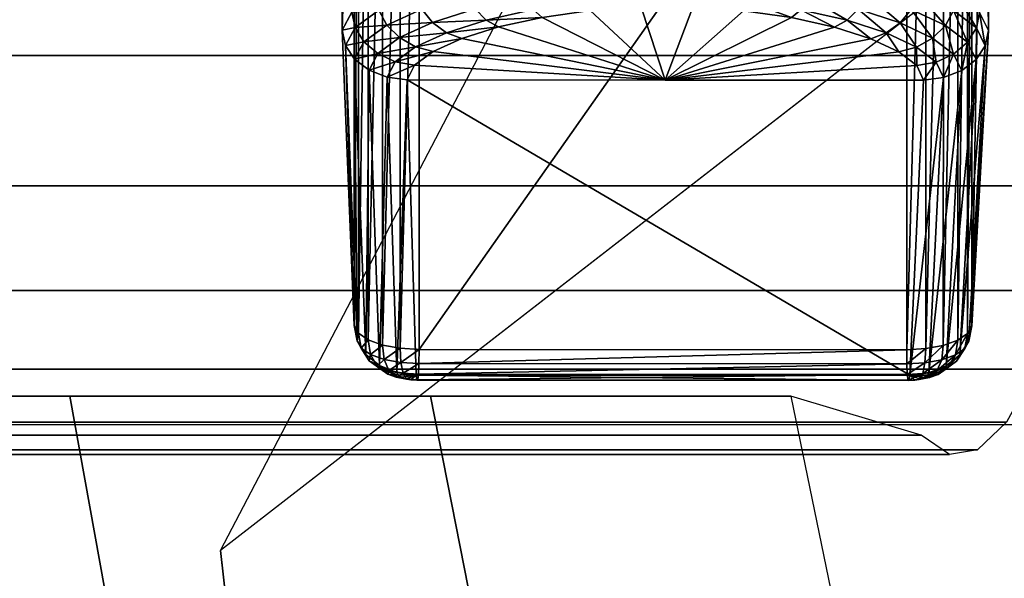
# Model space of a CAD drawing. Units: millimetres. Extents: x 34 to 830, y 1 to 768.
# Drawn here: x 618 to 683, y 488 to 525 of the extents above; entities that cross this region are included whole.
import ezdxf

# ---------------------------------------------------------------- set-up
doc = ezdxf.new("R2010")
doc.units = ezdxf.units.MM
doc.header["$LTSCALE"] = 200
for name, color, linetype in [('72_HWAP_INSERT', 7, 'Continuous'), ('72_HWAP_SS_D2_ANY', 7, 'Continuous'), ('72_HWAP_SS_D3_AURN-SEAT-MLEG', 7, 'Continuous'), ('72_HWAP_SS_D3_AURN-SEAT-SINGLEFAB', 7, 'Continuous')]:
    doc.layers.add(name, color=color, linetype=linetype)

# ---------------------------------------------------------------- blocks, each defined once
blk = doc.blocks.new('72HCSS34854-0011_SEATBACK')
for points in [[(0.334731, 0.442163, 0.673105), (0.280751, 0.288758, 0.101525), (0.195275, 0.222451, 0.101525), (0.264751, 0.35537, 0.673106)], [(0.264751, 0.35537, 0.673106), (0.297237, -0.183915, 0.662777), (0.240708, -0.18206, 0.101525), (0.195275, 0.222451, 0.101525)]]:
    blk.add_3dface(points)
for points, invisible_edges in [([(0.280751, 0.288758, 0.101525), (0.195275, 0.222451, 0.101525), (0.240708, -0.18206, 0.101525), (0.280751, 0.288758, 0.101525)], 4), ([(0.240708, -0.18206, 0.101525), (0.241364, -0.185123, 0.101525), (0.280751, 0.288758, 0.101525)], 10), ([(0.241364, -0.185123, 0.101525), (0.242749, -0.187933, 0.101525), (0.280751, 0.288758, 0.101525)], 10), ([(0.242749, -0.187933, 0.101525), (0.244779, -0.190318, 0.101525), (0.280751, 0.288758, 0.101525)], 10), ([(0.244779, -0.190318, 0.101525), (0.247332, -0.192134, 0.101525), (0.280751, 0.288758, 0.101525)], 10)]:
    blk.add_3dface(points, dxfattribs=dict(invisible_edges=invisible_edges))
mesh = blk.add_polymesh((2, 16))
for k, corner in enumerate([(0.264751, 0.35537, 0.673106), (0.266961, 0.33655, 0.664376), (0.264419, 0.319638, 0.651948), (0.262677, 0.304399, 0.637295), (0.260835, 0.290165, 0.62168), (0.258945, 0.27712, 0.605064), (0.257023, 0.265422, 0.587478), (0.255079, 0.255209, 0.568994), (0.253122, 0.246594, 0.549713), (0.251165, 0.239663, 0.529766), (0.249218, 0.234445, 0.509302), (0.247288, 0.23094, 0.488475), (0.245377, 0.229104, 0.467432), (0.243521, 0.228812, 0.446306), (0.241633, 0.230094, 0.425221), (0.233024, 0.232662, 0.404261), (-0.270627, 0.35537, 0.673106), (-0.27152, 0.33655, 0.664376), (-0.268978, 0.319638, 0.651948), (-0.267236, 0.304399, 0.637295), (-0.265394, 0.290165, 0.62168), (-0.263504, 0.27712, 0.605064), (-0.261582, 0.265422, 0.587478), (-0.259638, 0.255209, 0.568994), (-0.257681, 0.246594, 0.549713), (-0.255723, 0.239663, 0.529766), (-0.253777, 0.234445, 0.509302), (-0.251847, 0.23094, 0.488475), (-0.249936, 0.229104, 0.467432), (-0.248079, 0.228812, 0.446306), (-0.246192, 0.230094, 0.425221), (-0.244168, 0.232662, 0.404261)]):
    mesh.set_mesh_vertex(divmod(k, 16), corner)
mesh = blk.add_polymesh((11, 11))
for k, corner in enumerate([(-0.005572, 0.232662, 0.404261), (0.018287, 0.232662, 0.404261), (0.042147, 0.232662, 0.404261), (0.066007, 0.232662, 0.404261), (0.089866, 0.232662, 0.404261), (0.113726, 0.232662, 0.404261), (0.137585, 0.232662, 0.404261), (0.161445, 0.232662, 0.404261), (0.185305, 0.232662, 0.404261), (0.209164, 0.232662, 0.404261), (0.233024, 0.232662, 0.404261), (-0.00425, 0.188428, 0.423772), (0.019923, 0.188647, 0.42367), (0.04431, 0.18925, 0.423394), (0.068853, 0.190153, 0.422988), (0.093494, 0.191274, 0.422494), (0.118175, 0.192531, 0.421956), (0.142838, 0.19384, 0.421419), (0.167426, 0.195119, 0.420925), (0.19188, 0.196285, 0.420518), (0.216143, 0.197254, 0.420242), (0.240157, 0.197943, 0.420141), (-0.003027, 0.142714, 0.439508), (0.021714, 0.143077, 0.439327), (0.046761, 0.144092, 0.438834), (0.072022, 0.145642, 0.438109), (0.097402, 0.147616, 0.437228), (0.122808, 0.149901, 0.436269), (0.148148, 0.152382, 0.43531), (0.173328, 0.154945, 0.434429), (0.198257, 0.157472, 0.433704), (0.222843, 0.159846, 0.433212), (0.246993, 0.161953, 0.43303), (-0.001906, 0.095861, 0.451444), (0.023591, 0.096311, 0.451205), (0.049391, 0.097595, 0.450558), (0.075385, 0.099599, 0.449605), (0.101461, 0.102224, 0.448448), (0.127508, 0.105364, 0.447188), (0.153418, 0.108911, 0.445928), (0.179079, 0.112757, 0.444771), (0.204384, 0.116791, 0.443817), (0.229227, 0.120897, 0.443171), (0.253494, 0.12497, 0.442932), (-0.000894, 0.048182, 0.459476), (0.02548, 0.04868, 0.459204), (0.052086, 0.050135, 0.458463), (0.07881, 0.05246, 0.457371), (0.105537, 0.055597, 0.456046), (0.132152, 0.059472, 0.454603), (0.158542, 0.064011, 0.453161), (0.184594, 0.069138, 0.451836), (0.210196, 0.074771, 0.450744), (0.235241, 0.080825, 0.450003), (0.259611, 0.087227, 0.44973), (0, 0, 0.46355), (0.027308, 0.000526, 0.463266), (0.054733, 0.002101, 0.462493), (0.082168, 0.004678, 0.461356), (0.1095, 0.008253, 0.459974), (0.13662, 0.012799, 0.458471), (0.163421, 0.018289, 0.456967), (0.189794, 0.02469, 0.455585), (0.215634, 0.031967, 0.454448), (0.240842, 0.040075, 0.453675), (0.265304, 0.048987, 0.453391), (0.000771, -0.048356, 0.463631), (0.029002, -0.047803, 0.463358), (0.057221, -0.046113, 0.462617), (0.085328, -0.043291, 0.461526), (0.113219, -0.039286, 0.460201), (0.140795, -0.034079, 0.458759), (0.167955, -0.027648, 0.457317), (0.194603, -0.019981, 0.455992), (0.220644, -0.011067, 0.454901), (0.245989, -0.000912, 0.45416), (0.270533, 0.01051, 0.453887), (0.001413, -0.096555, 0.459722), (0.030493, -0.09596, 0.459483), (0.05944, -0.094113, 0.458837), (0.088163, -0.090991, 0.457885), (0.116565, -0.086501, 0.456729), (0.144557, -0.080586, 0.45547), (0.172046, -0.073192, 0.454212), (0.198945, -0.06427, 0.453055), (0.225168, -0.053778, 0.452103), (0.250638, -0.04169, 0.451457), (0.275256, -0.027944, 0.451219), (0.001922, -0.14427, 0.451851), (0.031711, -0.143596, 0.45167), (0.061284, -0.141505, 0.451178), (0.090553, -0.137965, 0.450454), (0.119425, -0.132866, 0.449575), (0.147811, -0.126143, 0.448618), (0.175623, -0.11773, 0.447661), (0.202777, -0.107567, 0.446781), (0.229189, -0.095604, 0.446057), (0.254788, -0.081807, 0.445566), (0.279478, -0.066105, 0.445384), (0.002294, -0.191173, 0.440066), (0.032584, -0.190368, 0.439966), (0.062635, -0.187898, 0.439694), (0.092353, -0.183762, 0.439293), (0.121638, -0.177871, 0.438806), (0.150395, -0.170187, 0.438276), (0.178529, -0.160669, 0.437746), (0.20595, -0.149285, 0.437259), (0.232568, -0.136011, 0.436857), (0.258309, -0.120843, 0.436585), (0.283066, -0.103735, 0.436485), (0.002528, -0.236945, 0.424454), (0.033067, -0.235935, 0.424454), (0.063472, -0.232899, 0.424454), (0.093618, -0.227913, 0.424454), (0.123374, -0.220967, 0.424454), (0.152614, -0.212097, 0.424454), (0.181213, -0.20134, 0.424454), (0.209051, -0.188741, 0.424454), (0.236008, -0.174355, 0.424454), (0.261978, -0.158255, 0.424454), (0.286826, -0.140471, 0.424454)]):
    mesh.set_mesh_vertex(divmod(k, 11), corner)
blk = doc.blocks.new('72HCSS34854-0011_LEG')
at = {"color": 0}
mesh = blk.add_polyface(dxfattribs=at)
corners = [(0.241828, 0.306004, 0.17406), (0.240918, 0.286554, 0.105405), (0.208237, 0.286571, 0.105541), (0.207648, 0.306025, 0.174218), (0.243155, 0.305844, 0.17406), (0.242184, 0.286392, 0.105397), (0.242101, 0.286235, 0.104839), (0.241903, 0.286094, 0.104339), (0.241609, 0.285983, 0.103947), (0.241249, 0.285912, 0.103697), (0.240856, 0.285888, 0.103613), (0.208298, 0.285905, 0.10375), (0.244352, 0.30538, 0.174062), (0.243326, 0.285925, 0.105389), (0.243166, 0.285626, 0.104331), (0.242787, 0.285361, 0.103392), (0.242228, 0.285154, 0.102659), (0.241544, 0.285022, 0.102194), (0.2408, 0.284978, 0.102038), (0.245303, 0.304656, 0.174065), (0.244232, 0.285198, 0.105381), (0.244009, 0.284788, 0.10393), (0.245914, 0.303743, 0.174068), (0.244814, 0.284283, 0.105375), (0.246124, 0.302731, 0.174072), (0.245014, 0.283268, 0.105371), (0.244736, 0.305788, 0.178039), (0.245914, 0.303743, 0.174068), (0.245303, 0.304656, 0.174065), (0.245326, 0.304909, 0.178162), (0.245529, 0.303909, 0.178208), (0.246124, 0.302731, 0.174072), (0.22278, 0.308941, 0.19587), (0.226974, 0.263132, 0.196258), (0.226997, 0.308939, 0.195851), (0.231111, 0.262801, 0.195089), (0.231135, 0.308609, 0.194689), (0.235028, 0.262178, 0.192901), (0.235052, 0.30799, 0.192517), (0.23858, 0.261328, 0.189916), (0.238604, 0.307146, 0.189557), (0.241615, 0.260321, 0.186381), (0.24164, 0.306147, 0.186057), (0.243972, 0.259216, 0.182505), (0.243998, 0.305055, 0.182227), (0.245502, 0.258057, 0.178432), (0.246098, 0.256863, 0.174239)]
mesh.append_faces([[corners[k] for k in face] for face in [(0, 2, 3, 0), (0, 5, 1, 0), (4, 13, 5, 4), (5, 14, 6, 5), (6, 15, 7, 6), (7, 16, 8, 7), (8, 17, 9, 8), (9, 18, 10, 9), (12, 20, 13, 12), (13, 21, 14, 13), (19, 23, 20, 19), (22, 25, 23, 22), (26, 27, 28, 26), (29, 31, 27, 29), (32, 33, 34, 32), (34, 35, 36, 34), (36, 37, 38, 36), (38, 39, 40, 38), (40, 41, 42, 40), (42, 43, 44, 42), (44, 45, 30, 44), (30, 46, 31, 30)]], dxfattribs={"vtx0": -1, "vtx3": -1, "color": 0})
mesh.append_faces([[corners[k] for k in face] for face in [(0, 1, 2, 0), (0, 4, 5, 0), (1, 5, 6, 1), (1, 6, 7, 1), (1, 7, 8, 1), (1, 8, 9, 1), (1, 9, 10, 1), (1, 10, 11, 1), (4, 12, 13, 4), (5, 13, 14, 5), (6, 14, 15, 6), (7, 15, 16, 7), (12, 19, 20, 12), (19, 22, 23, 19), (22, 24, 25, 22), (29, 30, 31, 29), (34, 33, 35, 34), (36, 35, 37, 36)]], dxfattribs={"vtx2": -1, "vtx3": -1, "color": 0})
mesh = blk.add_polyface(dxfattribs=at)
corners = [(0.208298, 0.285905, 0.10375), (0.208354, 0.284995, 0.102176), (0.20761, 0.28504, 0.102339), (0.207906, 0.285929, 0.103838), (0.206926, 0.285172, 0.102809), (0.2408, 0.284978, 0.102038), (0.208398, 0.283926, 0.100957), (0.207378, 0.283987, 0.101177), (0.206437, 0.284165, 0.101811), (0.205668, 0.284446, 0.10281), (0.206367, 0.28538, 0.103546), (0.205145, 0.284808, 0.104093), (0.205989, 0.285645, 0.104487), (0.204922, 0.285218, 0.105545), (0.240755, 0.283908, 0.100818), (0.208426, 0.282795, 0.100189), (0.207229, 0.282866, 0.100443), (0.206125, 0.283072, 0.101179), (0.20522, 0.2834, 0.102342), (0.204603, 0.283822, 0.10384), (0.204339, 0.284303, 0.105543), (0.240725, 0.282777, 0.100048), (0.208436, 0.281707, 0.099924), (0.207178, 0.281781, 0.100191), (0.206018, 0.281997, 0.100961), (0.205066, 0.282341, 0.102179), (0.204417, 0.282784, 0.103751), (0.204137, 0.283289, 0.105541), (0.203326, 0.25689, 0.174438), (0.203349, 0.302758, 0.174271), (0.205574, 0.30508, 0.18241), (0.205552, 0.259242, 0.182687), (0.207963, 0.260343, 0.186539), (0.207986, 0.306169, 0.186215), (0.211051, 0.261345, 0.190043), (0.211074, 0.307163, 0.189684), (0.214649, 0.26219, 0.192993), (0.214673, 0.308002, 0.192609), (0.2186, 0.262808, 0.195144)]
mesh.append_faces([[corners[k] for k in face] for face in [(5, 6, 1, 5), (1, 7, 2, 1), (2, 8, 4, 2), (4, 9, 10, 4), (10, 11, 12, 10), (14, 15, 6, 14), (6, 16, 7, 6), (7, 17, 8, 7), (8, 18, 9, 8), (9, 19, 11, 9), (11, 20, 13, 11), (21, 22, 15, 21), (15, 23, 16, 15), (16, 24, 17, 16), (17, 25, 18, 17), (18, 26, 19, 18), (19, 27, 20, 19), (27, 28, 29, 27)]], dxfattribs={"vtx0": -1, "vtx3": -1, "color": 0})
mesh.append_faces([[corners[k] for k in face] for face in [(0, 1, 2, 0), (3, 2, 4, 3), (1, 6, 7, 1), (2, 7, 8, 2), (4, 8, 9, 4), (10, 9, 11, 10), (12, 11, 13, 12), (6, 15, 16, 6), (7, 16, 17, 7), (8, 17, 18, 8), (9, 18, 19, 9), (11, 19, 20, 11), (15, 22, 23, 15), (16, 23, 24, 16), (17, 24, 25, 17), (18, 25, 26, 18), (19, 26, 27, 19), (30, 31, 32, 30), (33, 32, 34, 33), (35, 34, 36, 35), (37, 36, 38, 37)]], dxfattribs={"vtx2": -1, "vtx3": -1, "color": 0})
mesh = blk.add_polyface(dxfattribs=at)
corners = [(0.240715, 0.281689, 0.099783), (0.20841, 0.235756, 0.099774), (0.208436, 0.281707, 0.099924), (0.207152, 0.235831, 0.100042), (0.207178, 0.281781, 0.100191), (0.205992, 0.236048, 0.100816), (0.206018, 0.281997, 0.100961), (0.20504, 0.236393, 0.10204), (0.205066, 0.282341, 0.102179), (0.20439, 0.236838, 0.103619), (0.204417, 0.282784, 0.103751), (0.204111, 0.237345, 0.105416), (0.204137, 0.283289, 0.105541), (0.203326, 0.25689, 0.174438), (0.203349, 0.302758, 0.174271), (0.203326, 0.25689, 0.174438), (0.203969, 0.258084, 0.178628), (0.203992, 0.303936, 0.178404), (0.205552, 0.259242, 0.182687), (0.208122, 0.259294, 0.186418), (0.207963, 0.260343, 0.186539), (0.211177, 0.260285, 0.189879), (0.211051, 0.261345, 0.190043), (0.214741, 0.261119, 0.19279), (0.214649, 0.26219, 0.192993), (0.218655, 0.261727, 0.19491), (0.2186, 0.262808, 0.195144), (0.222773, 0.262049, 0.196025), (0.222756, 0.263134, 0.196276), (0.226952, 0.262046, 0.196007), (0.211546, 0.259231, 0.189391), (0.215008, 0.260033, 0.192187), (0.218814, 0.260616, 0.194219), (0.222822, 0.260923, 0.195285), (0.22689, 0.260921, 0.195267), (0.215427, 0.259042, 0.191258), (0.219065, 0.259586, 0.193156), (0.222899, 0.259873, 0.194149), (0.226793, 0.25987, 0.194131), (0.219385, 0.258746, 0.191844), (0.222999, 0.259007, 0.19275), (0.226671, 0.259005, 0.192734)]
mesh.append_faces([[corners[k] for k in face] for face in [(0, 1, 2, 0), (2, 3, 4, 2), (4, 5, 6, 4), (6, 7, 8, 6), (8, 9, 10, 8), (10, 11, 12, 10), (18, 19, 20, 18), (20, 21, 22, 20), (22, 23, 24, 22), (24, 25, 26, 24), (26, 27, 28, 26), (19, 30, 21, 19), (21, 31, 23, 21), (23, 32, 25, 23), (25, 33, 27, 25), (30, 35, 31, 30), (31, 36, 32, 31), (32, 37, 33, 32), (35, 39, 36, 35), (36, 40, 37, 36)]], dxfattribs={"vtx0": -1, "vtx3": -1, "color": 0})
mesh.append_faces([[corners[k] for k in face] for face in [(6, 5, 7, 6), (8, 7, 9, 8), (10, 9, 11, 10), (12, 11, 13, 12), (14, 15, 16, 14), (17, 16, 18, 17), (20, 19, 21, 20), (22, 21, 23, 22), (24, 23, 25, 24), (26, 25, 27, 26), (28, 27, 29, 28), (21, 30, 31, 21), (23, 31, 32, 23), (25, 32, 33, 25), (27, 33, 34, 27), (31, 35, 36, 31), (32, 36, 37, 32), (33, 37, 38, 33), (36, 39, 40, 36), (37, 40, 41, 37)]], dxfattribs={"vtx2": -1, "vtx3": -1, "color": 0})
mesh = blk.add_polyface(dxfattribs=at)
corners = [(0.246124, 0.302731, 0.174072), (0.246098, 0.256863, 0.174239), (0.244989, 0.237325, 0.105246), (0.245014, 0.283268, 0.105371), (0.244709, 0.236818, 0.10345), (0.244734, 0.282763, 0.103582), (0.244059, 0.236372, 0.101874), (0.244084, 0.28232, 0.102013), (0.243106, 0.236028, 0.100656), (0.243133, 0.281977, 0.1008), (0.241946, 0.235812, 0.099891), (0.241973, 0.281762, 0.100039), (0.240689, 0.235738, 0.099633), (0.240715, 0.281689, 0.099783), (0.245529, 0.303909, 0.178208), (0.245502, 0.258057, 0.178432), (0.246098, 0.256863, 0.174239), (0.222756, 0.263134, 0.196276), (0.226952, 0.262046, 0.196007), (0.226974, 0.263132, 0.196258), (0.231052, 0.26172, 0.194855), (0.231111, 0.262801, 0.195089), (0.234932, 0.261107, 0.192699), (0.235028, 0.262178, 0.192901), (0.23845, 0.260268, 0.189754), (0.23858, 0.261328, 0.189916), (0.241453, 0.259273, 0.186261), (0.241615, 0.260321, 0.186381), (0.243785, 0.258181, 0.182428), (0.243972, 0.259216, 0.182505), (0.222773, 0.262049, 0.196025), (0.22689, 0.260921, 0.195267), (0.23088, 0.260609, 0.194165), (0.234654, 0.260021, 0.192098), (0.238072, 0.259215, 0.189268), (0.240986, 0.258255, 0.1859), (0.222822, 0.260923, 0.195285), (0.226793, 0.25987, 0.194131), (0.230612, 0.259579, 0.193104), (0.23422, 0.25903, 0.191172), (0.237482, 0.258274, 0.188516), (0.222899, 0.259873, 0.194149), (0.226671, 0.259005, 0.192734), (0.230271, 0.258739, 0.191795)]
mesh.append_faces([[corners[k] for k in face] for face in [(0, 2, 3, 0), (3, 4, 5, 3), (5, 6, 7, 5), (7, 8, 9, 7), (9, 10, 11, 9), (11, 12, 13, 11), (17, 18, 19, 17), (19, 20, 21, 19), (21, 22, 23, 21), (23, 24, 25, 23), (25, 26, 27, 25), (27, 28, 29, 27), (30, 31, 18, 30), (18, 32, 20, 18), (20, 33, 22, 20), (22, 34, 24, 22), (24, 35, 26, 24), (36, 37, 31, 36), (31, 38, 32, 31), (32, 39, 33, 32), (33, 40, 34, 33), (41, 42, 37, 41), (37, 43, 38, 37)]], dxfattribs={"vtx0": -1, "vtx3": -1, "color": 0})
mesh.append_faces([[corners[k] for k in face] for face in [(0, 1, 2, 0), (3, 2, 4, 3), (5, 4, 6, 5), (14, 15, 16, 14), (19, 18, 20, 19), (21, 20, 22, 21), (23, 22, 24, 23), (25, 24, 26, 25), (27, 26, 28, 27), (18, 31, 32, 18), (20, 32, 33, 20), (22, 33, 34, 22), (24, 34, 35, 24), (31, 37, 38, 31), (32, 38, 39, 32), (33, 39, 40, 33), (37, 42, 43, 37)]], dxfattribs={"vtx2": -1, "vtx3": -1, "color": 0})
mesh = blk.add_polyface(dxfattribs=at)
corners = [(0.244084, 0.28232, 0.102013), (0.244059, 0.236372, 0.101874), (0.243106, 0.236028, 0.100656), (0.243133, 0.281977, 0.1008), (0.241946, 0.235812, 0.099891), (0.241973, 0.281762, 0.100039), (0.240689, 0.235738, 0.099633), (0.240715, 0.281689, 0.099783), (0.20841, 0.235756, 0.099774), (0.243972, 0.259216, 0.182505), (0.243785, 0.258181, 0.182428), (0.245298, 0.257032, 0.178396), (0.245502, 0.258057, 0.178432), (0.245886, 0.25585, 0.174243), (0.246098, 0.256863, 0.174239), (0.241453, 0.259273, 0.186261), (0.240986, 0.258255, 0.1859), (0.243244, 0.257199, 0.182192), (0.244707, 0.256085, 0.17828), (0.245275, 0.254937, 0.174246), (0.238072, 0.259215, 0.189268), (0.237482, 0.258274, 0.188516), (0.240257, 0.257369, 0.185338), (0.242401, 0.256367, 0.181821), (0.243788, 0.255306, 0.178096), (0.230612, 0.259579, 0.193104), (0.230271, 0.258739, 0.191795), (0.233669, 0.258236, 0.190025), (0.23422, 0.25903, 0.191172), (0.236734, 0.25754, 0.187578), (0.239334, 0.256701, 0.184633), (0.241338, 0.255767, 0.181353), (0.226671, 0.259005, 0.192734), (0.226535, 0.258414, 0.191227), (0.22989, 0.258175, 0.19038), (0.233053, 0.25772, 0.188779), (0.2359, 0.257086, 0.186554), (0.238308, 0.256319, 0.183858), (0.240158, 0.255458, 0.180835), (0.224709, 0.253584, 0.174293)]
mesh.append_faces([[corners[k] for k in face] for face in [(9, 11, 12, 9), (12, 13, 14, 12), (15, 17, 10, 15), (10, 18, 11, 10), (20, 22, 16, 20), (16, 23, 17, 16), (17, 24, 18, 17), (25, 27, 28, 25), (28, 29, 21, 28), (21, 30, 22, 21), (22, 31, 23, 22), (32, 34, 26, 32), (26, 35, 27, 26), (27, 36, 29, 27), (29, 37, 30, 29), (33, 39, 34, 33), (34, 39, 35, 34), (35, 39, 36, 35)]], dxfattribs={"vtx0": -1, "vtx3": -1, "color": 0})
mesh.append_faces([[corners[k] for k in face] for face in [(0, 1, 2, 0), (3, 2, 4, 3), (5, 4, 6, 5), (7, 6, 8, 7), (9, 10, 11, 9), (12, 11, 13, 12), (15, 16, 17, 15), (10, 17, 18, 10), (11, 18, 19, 11), (20, 21, 22, 20), (16, 22, 23, 16), (17, 23, 24, 17), (25, 26, 27, 25), (28, 27, 29, 28), (21, 29, 30, 21), (22, 30, 31, 22), (32, 33, 34, 32), (26, 34, 35, 26), (27, 35, 36, 27), (29, 36, 37, 29), (30, 37, 38, 30)]], dxfattribs={"vtx2": -1, "vtx3": -1, "color": 0})
mesh = blk.add_polyface(dxfattribs=at)
corners = [(0.208436, 0.281707, 0.099924), (0.20841, 0.235756, 0.099774), (0.207152, 0.235831, 0.100042), (0.207178, 0.281781, 0.100191), (0.205992, 0.236048, 0.100816), (0.203326, 0.25689, 0.174438), (0.203536, 0.255877, 0.17444), (0.204172, 0.257059, 0.17859), (0.203969, 0.258084, 0.178628), (0.205736, 0.258206, 0.182608), (0.205552, 0.259242, 0.182687), (0.208122, 0.259294, 0.186418), (0.20476, 0.256111, 0.178468), (0.206273, 0.257223, 0.182367), (0.208583, 0.258276, 0.186053), (0.211546, 0.259231, 0.189391), (0.20711, 0.25639, 0.181988), (0.209303, 0.257389, 0.185484), (0.212124, 0.25829, 0.188633), (0.215427, 0.259042, 0.191258), (0.208166, 0.255789, 0.18151), (0.210215, 0.25672, 0.18477), (0.212857, 0.257555, 0.187689), (0.21596, 0.258247, 0.190106), (0.219385, 0.258746, 0.191844), (0.21123, 0.256336, 0.183985), (0.213676, 0.2571, 0.186658), (0.216556, 0.25773, 0.188855), (0.219744, 0.258181, 0.190427), (0.223111, 0.258416, 0.191242), (0.222999, 0.259007, 0.19275), (0.226535, 0.258414, 0.191227), (0.226671, 0.259005, 0.192734), (0.224709, 0.253584, 0.174293)]
mesh.append_faces([[corners[k] for k in face] for face in [(5, 7, 8, 5), (8, 9, 10, 8), (7, 13, 9, 7), (9, 14, 11, 9), (12, 16, 13, 12), (13, 17, 14, 13), (14, 18, 15, 14), (16, 21, 17, 16), (17, 22, 18, 17), (18, 23, 19, 18), (21, 26, 22, 21), (22, 27, 23, 22), (23, 28, 24, 23), (24, 29, 30, 24), (30, 31, 32, 30), (26, 33, 27, 26), (27, 33, 28, 27), (28, 33, 29, 28), (29, 33, 31, 29)]], dxfattribs={"vtx0": -1, "vtx3": -1, "color": 0})
mesh.append_faces([[corners[k] for k in face] for face in [(0, 1, 2, 0), (3, 2, 4, 3), (5, 6, 7, 5), (8, 7, 9, 8), (10, 9, 11, 10), (7, 12, 13, 7), (9, 13, 14, 9), (11, 14, 15, 11), (13, 16, 17, 13), (14, 17, 18, 14), (15, 18, 19, 15), (16, 20, 21, 16), (17, 21, 22, 17), (18, 22, 23, 18), (19, 23, 24, 19), (21, 25, 26, 21), (22, 26, 27, 22), (23, 27, 28, 23), (24, 28, 29, 24), (30, 29, 31, 30)]], dxfattribs={"vtx2": -1, "vtx3": -1, "color": 0})
mesh = blk.add_polyface(dxfattribs=at)
corners = [(0.207152, 0.235831, 0.100042), (0.206098, 0.235095, 0.101029), (0.205992, 0.236048, 0.100816), (0.205193, 0.235424, 0.102198), (0.20504, 0.236393, 0.10204), (0.204576, 0.235848, 0.103703), (0.20439, 0.236838, 0.103619), (0.204311, 0.236331, 0.105413), (0.204111, 0.237345, 0.105416), (0.203536, 0.255877, 0.17444), (0.203326, 0.25689, 0.174438), (0.204893, 0.235416, 0.105409), (0.204147, 0.254963, 0.174437), (0.205799, 0.23469, 0.105406), (0.205097, 0.254236, 0.17443), (0.206941, 0.234224, 0.105402), (0.206295, 0.253768, 0.17442), (0.208207, 0.234064, 0.105399), (0.207621, 0.253605, 0.174409), (0.240889, 0.234048, 0.105263), (0.241799, 0.253584, 0.174251), (0.203536, 0.255877, 0.17444), (0.204147, 0.254963, 0.174437), (0.20476, 0.256111, 0.178468), (0.204172, 0.257059, 0.17859), (0.205097, 0.254236, 0.17443), (0.205677, 0.255331, 0.178275), (0.20711, 0.25639, 0.181988), (0.206295, 0.253768, 0.17442), (0.206831, 0.254796, 0.178031), (0.208166, 0.255789, 0.18151), (0.207621, 0.253605, 0.174409), (0.208111, 0.254559, 0.177759), (0.20934, 0.255478, 0.180981), (0.21123, 0.256336, 0.183985), (0.210215, 0.25672, 0.18477), (0.224709, 0.253584, 0.174293), (0.213676, 0.2571, 0.186658)]
mesh.append_faces([[corners[k] for k in face] for face in [(0, 1, 2, 0), (2, 3, 4, 2), (4, 5, 6, 4), (6, 7, 8, 6), (8, 9, 10, 8), (5, 11, 7, 5), (7, 12, 9, 7), (11, 14, 12, 11), (13, 16, 14, 13), (15, 18, 16, 15), (18, 19, 20, 18), (21, 23, 24, 21), (22, 26, 23, 22), (25, 29, 26, 25), (26, 30, 27, 26), (28, 32, 29, 28), (29, 33, 30, 29), (30, 34, 35, 30), (31, 36, 32, 31), (32, 36, 33, 32), (33, 36, 34, 33), (34, 36, 37, 34)]], dxfattribs={"vtx0": -1, "vtx3": -1, "color": 0})
mesh.append_faces([[corners[k] for k in face] for face in [(2, 1, 3, 2), (4, 3, 5, 4), (6, 5, 7, 6), (8, 7, 9, 8), (7, 11, 12, 7), (11, 13, 14, 11), (13, 15, 16, 13), (15, 17, 18, 15), (18, 17, 19, 18), (21, 22, 23, 21), (22, 25, 26, 22), (23, 26, 27, 23), (25, 28, 29, 25), (26, 29, 30, 26), (28, 31, 32, 28), (29, 32, 33, 29), (30, 33, 34, 30)]], dxfattribs={"vtx2": -1, "vtx3": -1, "color": 0})
mesh = blk.add_polyface(dxfattribs=at)
corners = [(0.246098, 0.256863, 0.174239), (0.245886, 0.25585, 0.174243), (0.244788, 0.236311, 0.105245), (0.244989, 0.237325, 0.105246), (0.244522, 0.235828, 0.103535), (0.244709, 0.236818, 0.10345), (0.243904, 0.235404, 0.102033), (0.244059, 0.236372, 0.101874), (0.242999, 0.235075, 0.10087), (0.243106, 0.236028, 0.100656), (0.241895, 0.234868, 0.100139), (0.241946, 0.235812, 0.099891), (0.240698, 0.234798, 0.099893), (0.240689, 0.235738, 0.099633), (0.208399, 0.234816, 0.100034), (0.20841, 0.235756, 0.099774), (0.245275, 0.254937, 0.174246), (0.244205, 0.235397, 0.105246), (0.243981, 0.234985, 0.103789), (0.243457, 0.234622, 0.102503), (0.244323, 0.254211, 0.174248), (0.243297, 0.234672, 0.10525), (0.243125, 0.253745, 0.17425), (0.242155, 0.234207, 0.105256), (0.241799, 0.253584, 0.174251), (0.240889, 0.234048, 0.105263), (0.245298, 0.257032, 0.178396), (0.245275, 0.254937, 0.174246), (0.245886, 0.25585, 0.174243), (0.244707, 0.256085, 0.17828), (0.243788, 0.255306, 0.178096), (0.244323, 0.254211, 0.174248), (0.242401, 0.256367, 0.181821), (0.241338, 0.255767, 0.181353), (0.242629, 0.254773, 0.177863), (0.243125, 0.253745, 0.17425), (0.239334, 0.256701, 0.184633), (0.240158, 0.255458, 0.180835), (0.241346, 0.254538, 0.177603), (0.241799, 0.253584, 0.174251), (0.2359, 0.257086, 0.186554), (0.224709, 0.253584, 0.174293), (0.238308, 0.256319, 0.183858)]
mesh.append_faces([[corners[k] for k in face] for face in [(0, 2, 3, 0), (3, 4, 5, 3), (5, 6, 7, 5), (7, 8, 9, 7), (9, 10, 11, 9), (11, 12, 13, 11), (13, 14, 15, 13), (1, 17, 2, 1), (2, 18, 4, 2), (4, 19, 6, 4), (16, 21, 17, 16), (20, 23, 21, 20), (22, 25, 23, 22), (26, 27, 28, 26), (29, 31, 27, 29), (32, 34, 30, 32), (30, 35, 31, 30), (36, 37, 33, 36), (33, 38, 34, 33), (34, 39, 35, 34), (40, 41, 42, 40), (42, 41, 37, 42), (37, 41, 38, 37), (38, 41, 39, 38)]], dxfattribs={"vtx0": -1, "vtx3": -1, "color": 0})
mesh.append_faces([[corners[k] for k in face] for face in [(0, 1, 2, 0), (3, 2, 4, 3), (5, 4, 6, 5), (7, 6, 8, 7), (9, 8, 10, 9), (11, 10, 12, 11), (1, 16, 17, 1), (2, 17, 18, 2), (16, 20, 21, 16), (20, 22, 23, 20), (22, 24, 25, 22), (29, 30, 31, 29), (32, 33, 34, 32), (30, 34, 35, 30), (33, 37, 38, 33), (34, 38, 39, 34)]], dxfattribs={"vtx2": -1, "vtx3": -1, "color": 0})
mesh = blk.add_polyface(dxfattribs=at)
corners = [(0.20841, 0.235756, 0.099774), (0.208399, 0.234816, 0.100034), (0.207202, 0.234887, 0.100289), (0.207152, 0.235831, 0.100042), (0.206098, 0.235095, 0.101029), (0.208369, 0.234118, 0.100801), (0.207349, 0.23418, 0.101022), (0.206409, 0.234359, 0.101659), (0.205639, 0.234642, 0.102663), (0.205193, 0.235424, 0.102198), (0.205116, 0.235005, 0.103952), (0.204576, 0.235848, 0.103703), (0.204893, 0.235416, 0.105409), (0.208324, 0.233737, 0.102022), (0.20758, 0.233783, 0.102185), (0.206896, 0.233915, 0.102658), (0.206337, 0.234124, 0.103398), (0.205959, 0.234391, 0.104343), (0.205799, 0.23469, 0.105406), (0.240771, 0.23372, 0.101883), (0.208268, 0.233717, 0.103601), (0.207875, 0.233741, 0.103689), (0.207515, 0.233813, 0.103943), (0.207221, 0.233924, 0.104339), (0.207024, 0.234066, 0.104842), (0.206941, 0.234224, 0.105402), (0.240827, 0.2337, 0.103463), (0.208207, 0.234064, 0.105399)]
mesh.append_faces([[corners[k] for k in face] for face in [(0, 2, 3, 0), (1, 6, 2, 1), (2, 7, 4, 2), (4, 8, 9, 4), (9, 10, 11, 9), (5, 14, 6, 5), (6, 15, 7, 6), (7, 16, 8, 7), (8, 17, 10, 8), (10, 18, 12, 10), (19, 20, 13, 19), (13, 21, 14, 13), (14, 22, 15, 14), (15, 23, 16, 15), (16, 24, 17, 16), (17, 25, 18, 17), (26, 27, 20, 26), (20, 27, 21, 20), (21, 27, 22, 21), (22, 27, 23, 22), (23, 27, 24, 23), (24, 27, 25, 24)]], dxfattribs={"vtx0": -1, "vtx3": -1, "color": 0})
mesh.append_faces([[corners[k] for k in face] for face in [(0, 1, 2, 0), (3, 2, 4, 3), (1, 5, 6, 1), (2, 6, 7, 2), (4, 7, 8, 4), (9, 8, 10, 9), (11, 10, 12, 11), (5, 13, 14, 5), (6, 14, 15, 6), (7, 15, 16, 7), (8, 16, 17, 8), (10, 17, 18, 10), (13, 20, 21, 13), (14, 21, 22, 14), (15, 22, 23, 15), (16, 23, 24, 16), (17, 24, 25, 17)]], dxfattribs={"vtx2": -1, "vtx3": -1, "color": 0})
mesh = blk.add_polyface(dxfattribs=at)
corners = [(0.240689, 0.235738, 0.099633), (0.240698, 0.234798, 0.099893), (0.208399, 0.234816, 0.100034), (0.244522, 0.235828, 0.103535), (0.243981, 0.234985, 0.103789), (0.243457, 0.234622, 0.102503), (0.243904, 0.235404, 0.102033), (0.242687, 0.23434, 0.101503), (0.242999, 0.235075, 0.10087), (0.241747, 0.234161, 0.100873), (0.241895, 0.234868, 0.100139), (0.240726, 0.234101, 0.100661), (0.208369, 0.234118, 0.100801), (0.244205, 0.235397, 0.105246), (0.243297, 0.234672, 0.10525), (0.243137, 0.234372, 0.104188), (0.242758, 0.234105, 0.103245), (0.242199, 0.233897, 0.102508), (0.241515, 0.233765, 0.102041), (0.240771, 0.23372, 0.101883), (0.208324, 0.233737, 0.102022), (0.242155, 0.234207, 0.105256), (0.242072, 0.234048, 0.104695), (0.241874, 0.233907, 0.104194), (0.24158, 0.233795, 0.103799), (0.241219, 0.233724, 0.103548), (0.240827, 0.2337, 0.103463), (0.208268, 0.233717, 0.103601), (0.240889, 0.234048, 0.105263), (0.208207, 0.234064, 0.105399)]
mesh.append_faces([[corners[k] for k in face] for face in [(6, 7, 8, 6), (8, 9, 10, 8), (10, 11, 1, 10), (1, 12, 2, 1), (13, 15, 4, 13), (4, 16, 5, 4), (5, 17, 7, 5), (7, 18, 9, 7), (9, 19, 11, 9), (11, 20, 12, 11), (14, 22, 15, 14), (15, 23, 16, 15), (16, 24, 17, 16), (17, 25, 18, 17), (18, 26, 19, 18), (21, 28, 22, 21), (22, 28, 23, 22), (23, 28, 24, 23), (24, 28, 25, 24), (25, 28, 26, 25)]], dxfattribs={"vtx0": -1, "vtx3": -1, "color": 0})
mesh.append_faces([[corners[k] for k in face] for face in [(0, 1, 2, 0), (3, 4, 5, 3), (6, 5, 7, 6), (8, 7, 9, 8), (10, 9, 11, 10), (1, 11, 12, 1), (13, 14, 15, 13), (4, 15, 16, 4), (5, 16, 17, 5), (7, 17, 18, 7), (9, 18, 19, 9), (11, 19, 20, 11), (14, 21, 22, 14), (15, 22, 23, 15), (16, 23, 24, 16), (17, 24, 25, 17), (18, 25, 26, 18), (19, 26, 27, 19), (26, 28, 29, 26)]], dxfattribs={"vtx2": -1, "vtx3": -1, "color": 0})
blk = doc.blocks.new('72HCSS248X4-0011')
blk.add_line((-0.279969, 0.230783, 0.000001), (0.269431, 0.230783, 0.000001))
blk = doc.blocks.new('72HWAP_SS21297308338000')
blk.add_blockref('72HCSS248X4-0011', (0, 0))
blk = doc.blocks.new('XCAD03DD7ABFC69BCCD9EC6BD7B7F30C2C2467')
at = {"layer": '72_HWAP_SS_D2_ANY', "color": 7}
blk.add_blockref('72HWAP_SS21297308338000', (0, 0), dxfattribs=at)
at = {"layer": '72_HWAP_SS_D3_AURN-SEAT-MLEG', "color": 0}
blk.add_blockref('72HCSS34854-0011_LEG', (0, 0), dxfattribs=at)
at = {"layer": '72_HWAP_SS_D3_AURN-SEAT-SINGLEFAB', "color": 0}
blk.add_blockref('72HCSS34854-0011_SEATBACK', (0, 0), dxfattribs=at)

msp = doc.modelspace()

# ---------------------------------------------------------------- block references
at = {"layer": '72_HWAP_INSERT', "xscale": 1000, "yscale": 1000, "zscale": 1000}
msp.add_blockref('XCAD03DD7ABFC69BCCD9EC6BD7B7F30C2C2467', (436.269, 267.271), dxfattribs=at)

doc.saveas('drawing.dxf')
